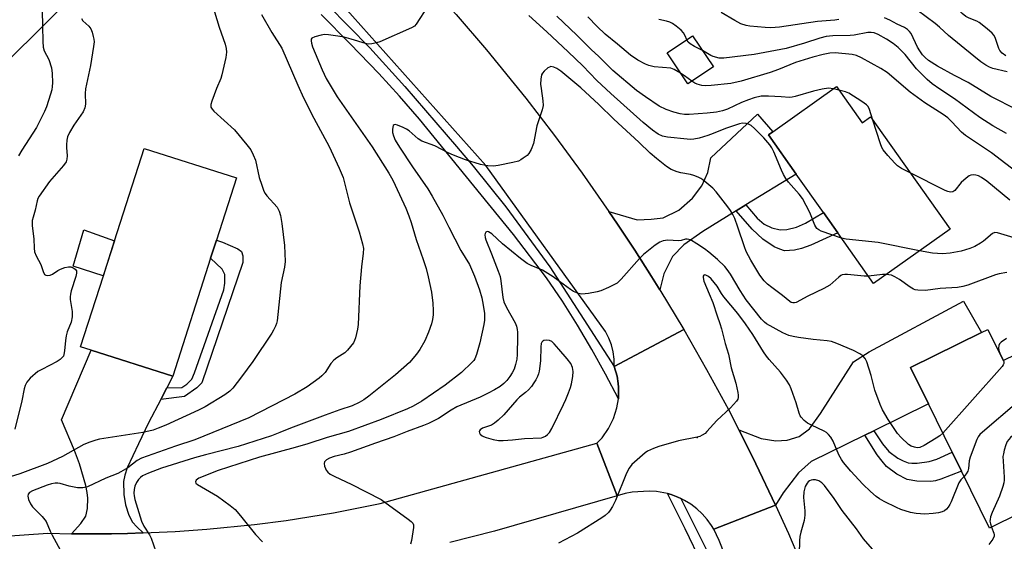
# Model space of a CAD drawing. Units: inches. Extents: x 1291766 to 1297766, y 549449 to 553449.
# Drawn here: x 1293916 to 1294223, y 549945 to 550108 of the extents above; entities that cross this region are included whole.
import ezdxf

# ---------------------------------------------------------------- set-up
doc = ezdxf.new("R2010")
doc.units = ezdxf.units.IN
doc.header["$MEASUREMENT"] = 0
for name, color, linetype in [('BLDG-Footprint', 5, 'Continuous'), ('CULTRL-Pad', 6, 'Continuous'), ('ELEV-Spot Elevation', 7, 'Continuous'), ('TRANS-Driveway', 251, 'Continuous'), ('TRANS-Non Street Sidewalk', 7, 'Continuous'), ('TRANS-Road', 130, 'Continuous'), ('TRANS-Street Sidewalk', 7, 'Continuous'), ('Undefined', 1, 'Continuous')]:
    doc.layers.add(name, color=color, linetype=linetype)

msp = doc.modelspace()

# ---------------------------------------------------------------- linework, layer by layer
at = {"layer": 'BLDG-Footprint'}
for points, elevation in [([(1293903.29, 550147.78), (1293910.91, 550140.17), (1293914.22, 550143.47), (1293917.75, 550139.94), (1293924.46, 550133.22), (1293921.17, 550129.93), (1293933.92, 550117.17), (1293911.76, 550095.03), (1293897.95, 550108.84), (1293886.28, 550097.18), (1293873.13, 550110.34), (1293885.8, 550123), (1293880.7, 550128.11), (1293883.69, 550131.09), (1293874.28, 550140.51), (1293892.44, 550158.65)], 440.76), ([(1294132.42, 550093.27), (1294124.44, 550087.94), (1294117.95, 550097.65), (1294125.92, 550102.98)], 435.83), ([(1294170.9, 550087.1), (1294178.88, 550075.84), (1294181.53, 550077.72), (1294206.43, 550042.6), (1294182.49, 550025.63), (1294171.28, 550041.44), (1294166.81, 550047.75), (1294158.28, 550059.77), (1294149.61, 550072), (1294150.97, 550072.97)], 430.68), ([(1293975.23, 550033.54), (1293963.38, 549996.6), (1293937.85, 550004.79), (1293934.58, 550005.84), (1293941.69, 550027.97), (1293945.2, 550038.94), (1293954.48, 550067.83), (1293983.27, 550058.59), (1293977.03, 550039.13)], 435.7), ([(1294218.26, 550011.26), (1294223.04, 550001.55), (1294227.09, 550003.54), (1294247, 549963.07), (1294218.73, 549949.16), (1294209.97, 549966.97), (1294207.05, 549972.9), (1294199.63, 549987.97), (1294194.04, 549999.34), (1294216.26, 550010.28)], 424.58)]:
    msp.add_lwpolyline(points, close=True, dxfattribs=dict(at, elevation=elevation))
at = {"layer": 'CULTRL-Pad'}
msp.add_lwpolyline([(1293945.2, 550038.94), (1293941.68, 550027.97), (1293932.27, 550031), (1293935.61, 550042.33)], close=True, dxfattribs=at)
at = {"layer": 'ELEV-Spot Elevation'}
msp.add_point((1294127.33, 549977.53, 424.19), dxfattribs=at)
at = {"layer": 'TRANS-Driveway'}
for points in [[(1294142.6, 550050.15), (1294139.52, 550048.26), (1294129.06, 550041.85), (1294123.18, 550037.7), (1294119.63, 550034.08), (1294116.94, 550028.58), (1294115.66, 550023.64), (1294113.1, 550027.78), (1294107.84, 550035.97), (1294102.48, 550044.11), (1294099.74, 550048.13), (1294108.56, 550045.52), (1294112.98, 550045.71), (1294116.73, 550046.13), (1294121.61, 550048.52), (1294125.83, 550052.25), (1294128.84, 550056.09), (1294130.63, 550060.27), (1294131.66, 550064.9), (1294146.2, 550078.48), (1294150.98, 550072.97), (1294149.61, 550072), (1294158.28, 550059.77)], [(1294182.56, 549979.58), (1294179.73, 549978.19), (1294163.01, 549969.96), (1294159.01, 549966.45), (1294154.22, 549960.19), (1294151.83, 549956.36), (1294145.67, 549969.23), (1294143.58, 549973.5), (1294140.36, 549979.86), (1294147.38, 549977.13), (1294151.91, 549976.44), (1294155.44, 549976.63), (1294159.2, 549977.82), (1294162.42, 549980.23), (1294165.88, 549984.96), (1294176.26, 550001.12), (1294181.14, 550004.28), (1294210.62, 550020.09), (1294216.26, 550010.28), (1294194.04, 549999.34), (1294199.63, 549987.97)], [(1293961.49, 549992.96), (1293959.62, 549989.35), (1293955.85, 549982.09), (1293952.65, 549975.54), (1293949.17, 549967.98), (1293948.41, 549965.73), (1293948.02, 549963.71), (1293948.06, 549959.7), (1293948.57, 549956.4), (1293949.64, 549953.24), (1293950.81, 549950.99), (1293952.11, 549949.54), (1293954.19, 549947.64), (1293949.21, 549947.48), (1293944.23, 549947.41), (1293934.26, 549947.39), (1293931.77, 549947.43), (1293934.7, 549950.59), (1293936.2, 549952.9), (1293936.7, 549955.26), (1293936.84, 549958.52), (1293936.68, 549960.25), (1293936.24, 549962.53), (1293934.28, 549969.2), (1293932.71, 549973.43), (1293928.62, 549983.02), (1293937.85, 550004.79), (1293963.38, 549996.6)]]:
    msp.add_lwpolyline(points, close=True, dxfattribs=at)
at = {"layer": 'TRANS-Non Street Sidewalk'}
for points in [[(1294139.52, 550048.26), (1294142.6, 550050.15), (1294146.1, 550046.02), (1294148.29, 550044.1), (1294150.67, 550042.99), (1294153.25, 550042.32), (1294155.36, 550042.47), (1294158.4, 550043.2), (1294161.26, 550044.45), (1294166.8, 550047.75), (1294171.28, 550041.44), (1294162.92, 550037.61), (1294159.92, 550036.54), (1294157.77, 550035.99), (1294154.62, 550035.85), (1294153.15, 550036.28), (1294151.45, 550037.1), (1294147.85, 550039.46), (1294144.58, 550042.56)], [(1293959.62, 549989.35), (1293961.49, 549992.96), (1293966.24, 549993.13), (1293967.8, 549994.12), (1293969.36, 549995.75), (1293970.19, 549997.65), (1293979.37, 550023.6), (1293979.66, 550025.69), (1293979.68, 550028.42), (1293978.87, 550030.06), (1293975.23, 550033.54), (1293977.02, 550039.13), (1293978.93, 550038.51), (1293983.73, 550036.39), (1293984.91, 550035.56), (1293985.26, 550034.29), (1293985.25, 550032.2), (1293972.44, 549994.54), (1293970.97, 549993.01), (1293967.04, 549990.3)], [(1294179.73, 549978.19), (1294182.56, 549979.58), (1294185.31, 549975.46), (1294187.27, 549973.1), (1294190.1, 549971.04), (1294191.79, 549970.14), (1294193.3, 549969.58), (1294194.42, 549969.42), (1294196.1, 549969.44), (1294199.86, 549969.95), (1294202.23, 549970.72), (1294207.05, 549972.9), (1294209.96, 549966.97), (1294203.51, 549964.44), (1294201.88, 549963.95), (1294200.4, 549963.72), (1294196.04, 549963.79), (1294193.02, 549964.35), (1294189.77, 549966.05), (1294186.58, 549968.46), (1294185.13, 549970.07), (1294183.65, 549972.06)]]:
    msp.add_lwpolyline(points, close=True, dxfattribs=at)
at = {"layer": 'TRANS-Road'}
for points in [[(1294099.74, 550048.13), (1294102.48, 550044.11), (1294107.84, 550035.97), (1294113.1, 550027.78), (1294115.66, 550023.64), (1294123.16, 550011.23), (1294101.4, 549999.67), (1294101.36, 550001.94), (1294101.07, 550004.2), (1294100.51, 550006.41), (1294099.7, 550008.53), (1294098.64, 550010.55), (1294061.27, 550062.46), (1294016.97, 550112.01), (1294036.56, 550126.53), (1294051.98, 550109.63), (1294061.51, 550098.56), (1294073.82, 550083.46), (1294082.74, 550071.89), (1294091.39, 550060.12)], [(1294140.36, 549979.86), (1294143.58, 549973.5), (1294145.67, 549969.23), (1294151.83, 549956.36), (1294132.52, 549948.86), (1294131.81, 549950), (1294130.46, 549951.88), (1294128.93, 549953.62), (1294127.23, 549955.2), (1294125.39, 549956.61), (1294123.42, 549957.83), (1294122.26, 549958.39), (1294121.32, 549958.8), (1294119.16, 549959.64), (1294118.08, 549959.93), (1294116.92, 549960.23), (1294114.63, 549960.59), (1294112.32, 549960.72), (1294107.02, 549960.43), (1294104.84, 549960), (1294102.34, 549959.21), (1294095.99, 549975.7), (1294097.59, 549977.41), (1294099.63, 549980.27), (1294101.2, 549983.42), (1294102.25, 549986.77), (1294102.71, 549989.61), (1294102.79, 549992.04), (1294102.76, 549993.21), (1294102.64, 549994.37), (1294102.28, 549996.69), (1294101.4, 549999.67), (1294123.16, 550011.23), (1294130.29, 549998.75), (1294137.09, 549986.2)]]:
    msp.add_lwpolyline(points, close=True, dxfattribs=at)
for points in [[(1293854.63, 549942.71), (1293924.3, 549947.61), (1293931.77, 549947.43), (1293934.26, 549947.39), (1293944.23, 549947.41), (1293949.21, 549947.48), (1293954.19, 549947.64), (1293964.15, 549948.08), (1293974.09, 549948.79), (1293988.96, 549950.29), (1293998.84, 549951.58), (1294013.6, 549953.95), (1294028.27, 549956.84), (1294095.99, 549975.7), (1294102.34, 549959.21), (1294064, 549948.2), (1294050.04, 549944.67)], [(1294137.94, 549935.84), (1294134.25, 549945.29), (1294132.52, 549948.86), (1294151.83, 549956.36), (1294155.86, 549947.45), (1294161.65, 549933.96)]]:
    msp.add_lwpolyline(points, dxfattribs=at)
at = {"layer": 'TRANS-Street Sidewalk'}
for points in [[(1294005.34, 550119.38), (1294025, 550099.23), (1294035.99, 550087.12), (1294052.1, 550068.45), (1294057.28, 550062.3), (1294067.56, 550049.58), (1294081.31, 550030.81), (1294101.4, 549999.67), (1294102.28, 549996.69), (1294102.64, 549994.37), (1294102.76, 549993.21), (1294102.79, 549992.04), (1294102.71, 549989.61), (1294098.72, 549997.22), (1294094.43, 550004.96), (1294089.92, 550012.58), (1294085.19, 550020.06), (1294080.25, 550027.41), (1294069.97, 550040.89), (1294040.52, 550076.95), (1294034.25, 550084.15), (1294027.82, 550091.22), (1294018.88, 550100.53), (1294009.76, 550109.68)], [(1294128.89, 549937.94), (1294123.6, 549948.94), (1294118.08, 549959.93), (1294119.16, 549959.64), (1294121.32, 549958.8), (1294122.26, 549958.39), (1294135.15, 549932.59)]]:
    msp.add_lwpolyline(points, dxfattribs=at)
at = {"layer": 'Undefined'}
for p, q in [((1294171.66, 550086.03, 432), (1294169.94, 550086.42, 432)), ((1294221.92, 550003.83, 426), (1294222.56, 550002.52, 426)), ((1294222.56, 550002.52, 426), (1294223.08, 550001.57, 426))]:
    msp.add_line(p, q, dxfattribs=at)
for points, elevation in [([(1293922.09, 550130.85), (1293921.51, 550130.67), (1293921.17, 550130.4), (1293921.05, 550129.74), (1293921.21, 550128.64), (1293922.2, 550124.25), (1293922.46, 550122.36), (1293922.5, 550116.01), (1293922.7, 550105.96)], 438), ([(1293975.76, 550112.91), (1293977.94, 550105.69), (1293979.76, 550100.39), (1293980.09, 550099.04), (1293980.18, 550097.91), (1293980, 550096.18), (1293978.76, 550090.76), (1293978.4, 550089.67), (1293977.07, 550086.52), (1293975.64, 550082.6), (1293975.33, 550081.5), (1293975.32, 550080.73), (1293975.69, 550080.05), (1293976.27, 550079.42), (1293982.65, 550073.65), (1293986.56, 550068.95), (1293987.78, 550067.32), (1293988.57, 550065.77), (1293989.22, 550064.15), (1293990.4, 550058.76), (1293991.2, 550056.29), (1293991.9, 550054.41), (1293992.29, 550053.68), (1293992.77, 550053.02), (1293996, 550049.41), (1293996.69, 550048.21), (1293997.11, 550046.88), (1293997.5, 550044.37), (1293998.29, 550037.42), (1293998.5, 550032.45), (1293998.29, 550030.7), (1293997.32, 550025.94), (1293996.05, 550013.95), (1293995.84, 550013.1), (1293995.54, 550012.31), (1293994.92, 550011.01), (1293994.33, 550010.04), (1293988.39, 550001.23), (1293984.89, 549996.41), (1293982.22, 549992.91), (1293981.28, 549991.96), (1293979.66, 549990.77), (1293973.57, 549987.01), (1293971.49, 549985.99), (1293961.27, 549981.34), (1293958.87, 549980.37), (1293957.27, 549979.81), (1293954.01, 549979.01), (1293940.51, 549976.96), (1293939.39, 549976.69), (1293937.49, 549976.05), (1293935.64, 549975.24), (1293928.94, 549971.57), (1293924.24, 549969.34), (1293915.62, 549966.09), (1293903.34, 549962.39)], 434), ([(1293991.11, 550109.6), (1293994.39, 550104.07), (1293997.47, 550099.16), (1294002.47, 550087.55), (1294004.29, 550083.57), (1294007.46, 550077.24), (1294012.26, 550068.45), (1294015.46, 550061.62), (1294016.64, 550058.76), (1294018.64, 550050.83), (1294021.69, 550041.69), (1294022.75, 550038), (1294023.01, 550036.56), (1294022.95, 550035.11), (1294022.4, 550030.76), (1294021.83, 550024.89), (1294021.34, 550012.75), (1294021.1, 550011.28), (1294020.51, 550008.66), (1294020.25, 550007.82), (1294019.85, 550007.05), (1294018.04, 550004.72), (1294017.19, 550003.92), (1294014.68, 550002.34), (1294013.8, 550001.62), (1294012.86, 550000.58), (1294011.01, 549997.76), (1294010.03, 549996.74), (1294009.15, 549996), (1294005.37, 549993.34), (1294001.6, 549991.01), (1293987.2, 549983.59), (1293970.3, 549976.76), (1293964.26, 549974.79), (1293953.57, 549971), (1293952.23, 549970.25), (1293949.31, 549968.02), (1293947.2, 549966.72), (1293946.18, 549966.25), (1293942.47, 549964.81), (1293936.71, 549962.06), (1293935.31, 549961.78), (1293933.59, 549961.8), (1293931.03, 549962.29), (1293928.23, 549963.14), (1293927.44, 549963.26), (1293926.58, 549963.23), (1293925.46, 549963.01), (1293924.1, 549962.54), (1293919.58, 549960.84), (1293918.6, 549960.29), (1293918.19, 549959.77), (1293918.08, 549959.13), (1293918.32, 549958.06), (1293918.89, 549956.73), (1293919.54, 549955.78), (1293922.58, 549952.76), (1293923.77, 549951.23), (1293925.05, 549948.2), (1293925.67, 549946.92), (1293930.07, 549938.91)], 432), ([(1294043.16, 550112.29), (1294039.54, 550106.66), (1294038.98, 550106.05), (1294038.02, 550105.44), (1294028.15, 550101.12), (1294027.09, 550100.75), (1294025.66, 550100.49), (1294024.51, 550100.43), (1294023.65, 550100.55), (1294019.16, 550101.97), (1294016.94, 550102.55), (1294015.03, 550102.92), (1294012.07, 550103.32), (1294010.83, 550103.38), (1294009.75, 550103.24), (1294007.81, 550102.72), (1294006.92, 550102.25), (1294006.71, 550101.89), (1294006.67, 550101.43), (1294006.79, 550100.64), (1294007.09, 550099.55), (1294010.1, 550092.32), (1294011.4, 550089.67), (1294014.81, 550083.92), (1294025.73, 550068.31), (1294030.92, 550060.07), (1294032.19, 550057.87), (1294032.97, 550056.32), (1294036.21, 550049.12), (1294037.18, 550046.78), (1294037.95, 550044.67), (1294039.46, 550039.3), (1294041.67, 550033.14), (1294042.59, 550030.28), (1294043.21, 550027.73), (1294044.24, 550022.92), (1294044.72, 550019.4), (1294044.82, 550017.16), (1294044.8, 550015.77), (1294044.62, 550014.39), (1294044.32, 550013.04), (1294043.35, 550010.35), (1294042.21, 550007.72), (1294040.63, 550004.94), (1294039.61, 550003.52), (1294037.39, 550000.96), (1294033.07, 549997.11), (1294024.7, 549990.39), (1294023.08, 549989.23), (1294021.64, 549988.39), (1294019.5, 549987.38), (1294015.66, 549986.11), (1294011.05, 549984.43), (1294000.23, 549980.4), (1293996.89, 549978.99), (1293994.31, 549978.05), (1293983.8, 549974.68), (1293973.63, 549972.07), (1293970.23, 549971.11), (1293959.9, 549967.86), (1293955.81, 549966.37), (1293953.97, 549965.5), (1293953.28, 549964.98), (1293952.69, 549964.36), (1293952.06, 549963.37), (1293951.56, 549962.3), (1293951.31, 549961.19), (1293951.24, 549960.05), (1293951.31, 549959.2), (1293951.58, 549958.1), (1293953.65, 549951.31), (1293954.39, 549949.74), (1293956.1, 549947.03), (1293956.63, 549946), (1293958.05, 549941.89)], 430), ([(1294171.63, 550108.09), (1294170.41, 550107.86), (1294164.92, 550107.5), (1294153.04, 550105.74), (1294150.39, 550105.53), (1294148.63, 550105.55), (1294143.76, 550105.99), (1294142.62, 550106.23), (1294140.95, 550106.78), (1294139.12, 550107.73), (1294134.84, 550110.26)], 438), ([(1294224.24, 550091.71), (1294219.79, 550092.79), (1294218.77, 550093.18), (1294217.57, 550093.81), (1294216.03, 550094.84), (1294213.85, 550096.58), (1294205.96, 550103.11), (1294203.08, 550105.72), (1294201.75, 550106.82), (1294196.08, 550111.04)], 440), ([(1294223.81, 550096.71), (1294222.68, 550097.52), (1294222, 550098.37), (1294221.67, 550099.07), (1294220.49, 550102.48), (1294220.09, 550103.22), (1294219.53, 550103.85), (1294218, 550105.17), (1294215.49, 550107.13), (1294214.76, 550107.56), (1294212.39, 550108.52), (1294211.37, 550109.06), (1294210.18, 550109.93), (1294209.1, 550110.99)], 442), ([(1293934.89, 550108.38), (1293935.28, 550107.71), (1293937.13, 550106.01), (1293937.75, 550105.12), (1293938.15, 550104.09), (1293938.54, 550102.74), (1293938.72, 550101.92), (1293938.79, 550101.08), (1293938.65, 550099.61), (1293937.72, 550093.72), (1293936.09, 550086.39), (1293936, 550084.94), (1293936.07, 550081.65), (1293935.92, 550080.52), (1293935.4, 550079.23), (1293932.48, 550075.1), (1293931.14, 550072.79), (1293930.53, 550071.46), (1293930.29, 550070.36), (1293930.14, 550068.95), (1293930.13, 550068.1), (1293930.34, 550065.44), (1293930.26, 550064.4), (1293930.04, 550063.65), (1293929.25, 550062.47), (1293924.82, 550057.42), (1293921.59, 550052.88), (1293921.21, 550052.13), (1293920.95, 550051.38), (1293920.37, 550048.47), (1293919.71, 550046.37), (1293919.48, 550045.26), (1293919.42, 550043.58), (1293920.01, 550039.51), (1293920.05, 550036.64), (1293920.2, 550035.54), (1293920.66, 550034.26), (1293922.14, 550031.52), (1293922.83, 550029.33), (1293923.3, 550028.42), (1293923.66, 550028.18), (1293924.09, 550028.09), (1293925.05, 550028.18), (1293925.8, 550028.51), (1293927.48, 550029.65), (1293928.25, 550030.07), (1293929.62, 550030.55), (1293930.75, 550030.79), (1293931.55, 550030.77), (1293932.28, 550030.52), (1293932.9, 550030.12), (1293933.28, 550029.59), (1293933.32, 550028.84), (1293933.09, 550027.74), (1293931.67, 550023.33), (1293931.39, 550022.23), (1293931.31, 550021.42), (1293931.33, 550020.58), (1293931.9, 550016.81), (1293931.96, 550015.94), (1293931.91, 550015.15), (1293931.58, 550013.56), (1293930.41, 550010.49), (1293930.06, 550009.2), (1293929.86, 550007.79), (1293929.56, 550004.58), (1293929.38, 550003.45), (1293929.19, 550002.94), (1293928.95, 550002.53), (1293928.23, 550001.83), (1293927.27, 550001.25), (1293922.45, 549998.77), (1293921.23, 549998.05), (1293918.83, 549996.03), (1293918.24, 549995.43), (1293917.74, 549994.76), (1293917.27, 549993.75), (1293916.92, 549992.69), (1293916.16, 549988.9), (1293914, 549980.06)], 436), ([(1294172.44, 550039.8), (1294166.1, 550041.96), (1294165.33, 550042.32), (1294164.71, 550042.83), (1294164.17, 550043.79), (1294162.56, 550047.74), (1294160.24, 550052.14), (1294159.22, 550053.5), (1294155.9, 550057.24), (1294155.08, 550058.38), (1294154.31, 550059.66), (1294153.68, 550060.99), (1294151.35, 550066.72), (1294150.71, 550068.02), (1294150.04, 550068.95), (1294148.17, 550071.12), (1294145.29, 550074.04), (1294144.21, 550075), (1294143.4, 550075.43), (1294142.61, 550075.63), (1294141.55, 550075.68), (1294140.56, 550075.52), (1294136.15, 550074.07), (1294132.32, 550072.43), (1294130.65, 550071.81), (1294127.93, 550070.98), (1294126.25, 550070.65), (1294125.39, 550070.59), (1294124.21, 550070.65), (1294118.02, 550071.3), (1294116.47, 550071.64), (1294115.19, 550072.21), (1294113.36, 550073.52), (1294110.42, 550075.92), (1294100.32, 550084.97), (1294095.96, 550089.04), (1294091.58, 550093.56), (1294087.03, 550098.02), (1294080.35, 550104.24), (1294074.7, 550109.32)], 430), ([(1294169.94, 550086.42), (1294168.42, 550086.58), (1294166.38, 550086.28), (1294163.66, 550085.67), (1294157.98, 550083.98), (1294157, 550083.78), (1294156.25, 550083.75), (1294153.65, 550083.97), (1294149.61, 550084.17), (1294148.17, 550084.17), (1294147.34, 550084.08), (1294145.14, 550083.59), (1294143.41, 550083.01), (1294141.22, 550082.11), (1294136.83, 550080.04), (1294135.27, 550079.53), (1294133.35, 550079.16), (1294130.47, 550078.77), (1294124.79, 550078.38), (1294123.33, 550078.38), (1294122.01, 550078.57), (1294120.09, 550079.11), (1294117.65, 550079.93), (1294115.43, 550081.05), (1294111.15, 550083.9), (1294108.39, 550085.89), (1294101.02, 550092.12), (1294096.47, 550096.62), (1294094.26, 550098.6), (1294089.68, 550103.14), (1294083.48, 550109.08)], 432), ([(1294122.18, 550091.31), (1294120.19, 550092.44), (1294119.06, 550092.83), (1294113.88, 550093.33), (1294112.22, 550093.67), (1294111.14, 550094.12), (1294108.77, 550095.34), (1294106.48, 550096.98), (1294102.45, 550100.41), (1294098.54, 550103.55), (1294096.09, 550105.9), (1294093.11, 550108.97)], 434), ([(1294124.11, 550101.77), (1294123.59, 550103.03), (1294123.06, 550103.95), (1294122.29, 550104.75), (1294120.73, 550105.99), (1294119.58, 550106.81), (1294118.84, 550107.21), (1294117.77, 550107.55), (1294115.33, 550108.08)], 436), ([(1294227.41, 550079.87), (1294219.11, 550084.05), (1294212.1, 550088.37), (1294207.82, 550090.55), (1294202.51, 550093.48), (1294199.68, 550095.28), (1294198.61, 550096.23), (1294197.83, 550097.09), (1294196.94, 550098.25), (1294196.22, 550099.4), (1294194.2, 550103.66), (1294193.69, 550104.35), (1294193.08, 550104.95), (1294192.14, 550105.57), (1294189.86, 550106.64), (1294187.54, 550107.87), (1294185.92, 550108.61)], 438), ([(1293922.7, 550105.96), (1293922.79, 550101.25), (1293922.89, 550099.49), (1293923.22, 550098.31), (1293924.69, 550095.6), (1293925.48, 550092.95), (1293925.7, 550091.24), (1293925.78, 550088.3), (1293925.73, 550087.13), (1293925.56, 550086.11), (1293925.2, 550084.78), (1293923.91, 550080.81), (1293923.33, 550079.32), (1293920.75, 550074.39), (1293916.19, 550067.23), (1293915.18, 550065.45)], 438), ([(1294224.1, 550072.47), (1294219.78, 550074.88), (1294215.76, 550077.44), (1294207.82, 550083.32), (1294203.23, 550086.3), (1294200.83, 550087.98), (1294199.27, 550089.31), (1294195.94, 550092.68), (1294192.33, 550097.1), (1294190.23, 550099.32), (1294188.62, 550100.58), (1294186.49, 550101.93), (1294183.97, 550103.35), (1294182.64, 550103.9), (1294181.79, 550104.04), (1294180.7, 550103.98), (1294176.46, 550103.18), (1294175.2, 550103.04), (1294169.76, 550102.95), (1294167.65, 550102.73), (1294165.67, 550102.24), (1294160.91, 550100.7), (1294155.18, 550099.02), (1294145.11, 550097.18), (1294135.67, 550095.96), (1294134.26, 550096.01), (1294132.38, 550096.52), (1294131.63, 550096.87), (1294128.99, 550098.39)], 436), ([(1294128.99, 550098.39), (1294126.54, 550099.61), (1294125.1, 550100.45), (1294124.52, 550100.98), (1294124.11, 550101.77)], 436), ([(1294228.3, 550059.53), (1294219.38, 550066.46), (1294211.28, 550071.8), (1294210, 550072.91), (1294206.98, 550076.12), (1294205.67, 550077.33), (1294204.23, 550078.38), (1294198.56, 550082.09), (1294193.91, 550085.35), (1294186.71, 550091.48), (1294184.77, 550092.73), (1294178.73, 550096.15), (1294177.16, 550096.84), (1294175.75, 550097.11), (1294170.44, 550097.65), (1294168.86, 550097.55), (1294166.69, 550097.18), (1294163.48, 550096.34), (1294158.06, 550094.67), (1294152.75, 550092.49), (1294150.12, 550091.52), (1294141.1, 550088.81), (1294137.82, 550088.14), (1294131.68, 550087.42), (1294129.91, 550087.32), (1294128.75, 550087.48), (1294127.34, 550087.88), (1294126.61, 550088.21), (1294125.7, 550088.78)], 434), ([(1294180.91, 550027.86), (1294179.5, 550027.87), (1294174.34, 550028.44), (1294173.49, 550028.43), (1294172.7, 550028.27), (1294172.23, 550028.05), (1294171.6, 550027.6), (1294168.77, 550025.04), (1294166.99, 550024), (1294161.97, 550021.66), (1294158.28, 550019.69), (1294157.75, 550019.53), (1294157.23, 550019.52), (1294156.74, 550019.67), (1294156.26, 550019.93), (1294154.05, 550021.82), (1294150.68, 550024.32), (1294149.31, 550025.44), (1294148.33, 550026.46), (1294146.91, 550028.23), (1294144.08, 550032.9), (1294142.68, 550035.55), (1294142.11, 550037.04), (1294140.1, 550043.25), (1294139.09, 550045.86), (1294138.48, 550047.13), (1294137.75, 550048.37), (1294136.91, 550049.57), (1294133.23, 550054.23), (1294132.21, 550055.39), (1294129.15, 550057.94), (1294128.46, 550058.43), (1294127.7, 550058.84), (1294126.35, 550059.37), (1294125.23, 550059.7), (1294122.22, 550060.17), (1294121.12, 550060.44), (1294119.22, 550061.2), (1294117.77, 550062.11), (1294114.65, 550064.62), (1294112.69, 550066.32), (1294109.12, 550069.8), (1294101.28, 550076.98), (1294096.64, 550081.55), (1294090.92, 550086.78), (1294084.7, 550091.95), (1294083.51, 550092.78), (1294082.54, 550093.23), (1294081.6, 550093.35), (1294081.14, 550093.24), (1294080.69, 550093), (1294079.46, 550091.92), (1294078.96, 550091.29), (1294078.72, 550090.82), (1294078.45, 550089.49), (1294078.41, 550087.85), (1294078.55, 550086.51), (1294079.14, 550082.67), (1294079.19, 550081.23), (1294078.88, 550079.84), (1294077.17, 550074.82), (1294076.15, 550069.32), (1294075.45, 550067.46), (1294074.76, 550066.26), (1294074.14, 550065.64), (1294072.97, 550064.73), (1294072.22, 550064.25), (1294071.44, 550063.87), (1294069.74, 550063.43), (1294065.11, 550062.48), (1294063.67, 550062.25), (1294061.93, 550062.32), (1294059.64, 550062.76), (1294054.95, 550064.28), (1294051.14, 550065.71), (1294049.53, 550066.42), (1294045.3, 550068.63), (1294041.22, 550070.05), (1294040.09, 550070.78), (1294037.28, 550073.25), (1294036.45, 550073.84), (1294035.44, 550074.37), (1294033.63, 550075.12), (1294032.94, 550075.27), (1294032.58, 550075.21), (1294032.35, 550074.92), (1294032.22, 550074.47), (1294032.11, 550073.67), (1294032.11, 550072.81), (1294032.36, 550071.7), (1294032.93, 550070.43), (1294034.28, 550068.15), (1294038.31, 550062.03), (1294043.13, 550055.15), (1294044.5, 550052.88), (1294047.78, 550046.98), (1294049.66, 550043.19), (1294053.48, 550035.95), (1294056.12, 550031.52), (1294057.69, 550027.89), (1294059.26, 550023.61), (1294059.98, 550021.17), (1294060.45, 550018.86), (1294060.82, 550016.23), (1294060.87, 550014.17), (1294060.66, 550012.82), (1294059.4, 550007.03), (1294058.32, 550003.37), (1294057.79, 550002.02), (1294057.49, 550001.54), (1294056.92, 550000.88), (1294053.7, 549997.83), (1294048.56, 549993.84), (1294041.31, 549988.87), (1294038.58, 549987.29), (1294036.77, 549986.41), (1294028.59, 549983.09), (1294018.37, 549979.33), (1294011.68, 549977.45), (1294005.65, 549975.53), (1294001.63, 549974.33), (1293990.53, 549971.34), (1293977.54, 549967.18), (1293971.58, 549964.74), (1293970.75, 549964.17), (1293970.51, 549963.62), (1293970.61, 549963.25), (1293971.13, 549962.75), (1293977.41, 549959.19), (1293981.34, 549956.24), (1293982.89, 549954.95), (1293984.62, 549952.99), (1293989.31, 549947.21), (1293991.41, 549944.9)], 428), ([(1294125.7, 550088.78), (1294123.43, 550090.51), (1294122.18, 550091.31)], 434), ([(1294182.28, 550076.66), (1294181.08, 550080.3), (1294180.66, 550081.04), (1294180.27, 550081.45), (1294178.83, 550082.48), (1294174.78, 550085.02), (1294173.71, 550085.48), (1294171.66, 550086.03)], 432), ([(1294193.95, 550060.2), (1294191.24, 550061.58), (1294190.01, 550062.38), (1294189.17, 550063.18), (1294186.99, 550065.55), (1294185.49, 550067.32), (1294185.07, 550068.08), (1294184.66, 550069.19), (1294182.28, 550076.66)], 432), ([(1294225.09, 550051.68), (1294217.85, 550057.58), (1294216.26, 550058.68), (1294215.31, 550059.19), (1294214.51, 550059.42), (1294213.7, 550059.54), (1294212.92, 550059.47), (1294212.41, 550059.25), (1294211.47, 550058.56), (1294209.91, 550057.13), (1294207.87, 550054.68), (1294207.23, 550054.27), (1294206.52, 550054.13), (1294205.72, 550054.31), (1294204.91, 550054.66), (1294193.95, 550060.2)], 432), ([(1294204.15, 549978.8), (1294203.25, 549978.04), (1294202.02, 549977.25), (1294198.26, 549974.94), (1294196.98, 549974.34), (1294196.16, 549974.26), (1294195.31, 549974.41), (1294194.2, 549974.79), (1294193.46, 549975.24), (1294191.1, 549977.44), (1294190, 549978.78), (1294187.06, 549983.14), (1294185.31, 549986.13), (1294184.6, 549987.76), (1294182.92, 549992.24), (1294181.72, 549996.89), (1294180.34, 550001.14), (1294179.84, 550002.18), (1294179.12, 550003), (1294178.22, 550003.65), (1294176.22, 550004.65), (1294171.02, 550006.89), (1294169.35, 550007.49), (1294167.94, 550007.72), (1294163.63, 550008.14), (1294158.97, 550008.7), (1294157.31, 550009), (1294155.96, 550009.34), (1294154.12, 550010.17), (1294149.03, 550012.98), (1294148.36, 550013.48), (1294147.44, 550014.45), (1294142.67, 550020.52), (1294140.79, 550023.45), (1294137.74, 550028.52), (1294136.73, 550029.96), (1294135.99, 550030.86), (1294133.69, 550033.1), (1294131.02, 550035.36), (1294129.64, 550036.39), (1294127.22, 550038), (1294125.23, 550039.21), (1294124.71, 550039.39), (1294124.2, 550039.44), (1294123.69, 550039.4), (1294122.35, 550039.04), (1294121.53, 550038.94), (1294118.18, 550039.14), (1294116.73, 550038.91), (1294115.63, 550038.54), (1294114.18, 550037.59), (1294110.54, 550034.65), (1294109.36, 550033.41), (1294103.57, 550026.91), (1294102.96, 550026.29), (1294102.28, 550025.74), (1294099.66, 550024.36), (1294097.21, 550023.28), (1294096.05, 550022.99), (1294093.39, 550022.51), (1294091.33, 550022.26), (1294090.25, 550022.44), (1294088.72, 550023.05), (1294087.73, 550023.68), (1294084.29, 550026.17), (1294082.33, 550027.7), (1294080.67, 550028.76), (1294078.97, 550029.72), (1294075.46, 550031.2), (1294074.23, 550031.87), (1294072.08, 550033.42), (1294066.53, 550037.97), (1294063.19, 550041.07), (1294062.06, 550041.75), (1294061.65, 550041.8), (1294061.31, 550041.6), (1294061.07, 550041.24), (1294060.97, 550040.78), (1294061.05, 550040.02), (1294061.28, 550039.21), (1294063.07, 550034.9), (1294065.15, 550029.49), (1294065.71, 550027.78), (1294065.96, 550026.42), (1294066.62, 550021.25), (1294066.93, 550019.9), (1294067.77, 550018.06), (1294070.47, 550013.3), (1294070.86, 550012.28), (1294071.11, 550011.22), (1294071.2, 550010.39), (1294071.21, 550008.94), (1294071.07, 550003.42), (1294070.94, 550001.98), (1294070.55, 550000.26), (1294070.11, 549998.87), (1294069.52, 549997.69), (1294068.79, 549996.56), (1294067.81, 549995.26), (1294066.86, 549994.3), (1294065.73, 549993.46), (1294064.02, 549992.4), (1294062.03, 549991.32), (1294059.45, 549990.06), (1294052.19, 549987.03), (1294050.4, 549985.99), (1294046.42, 549983.44), (1294043.39, 549981.87), (1294041.8, 549981.2), (1294036.64, 549979.32), (1294032.52, 549977.71), (1294026.77, 549975.73), (1294018.97, 549972.89), (1294016.96, 549972.28), (1294013.89, 549971.53), (1294012.44, 549971.05), (1294011.49, 549970.52), (1294010.95, 549970.02), (1294010.84, 549969.83), (1294010.75, 549969.35), (1294010.85, 549968.55), (1294011.1, 549967.74), (1294011.36, 549967.24), (1294011.91, 549966.6), (1294012.59, 549966.07), (1294014.08, 549965.26), (1294019.2, 549962.93), (1294028.54, 549958.13), (1294036.99, 549952), (1294037.89, 549951.28), (1294038.42, 549950.68), (1294038.62, 549950.21), (1294038.66, 549949.4), (1294038.06, 549945.28), (1294037.72, 549944.18)], 426), ([(1294196.81, 550035.78), (1294183.89, 550038.39), (1294173.97, 550039.48), (1294172.44, 550039.8)], 430), ([(1294228.54, 550039.24), (1294221.19, 550041.47), (1294220.39, 550041.5), (1294219.67, 550041.21), (1294216.84, 550038.8), (1294215.9, 550038.16), (1294214.18, 550037.16), (1294212.62, 550036.51), (1294209.9, 550035.72), (1294206.44, 550035.04), (1294204.06, 550034.89), (1294200.93, 550035.08), (1294196.81, 550035.78)], 430), ([(1294210.81, 549965.26), (1294209.81, 549964.23), (1294209.19, 549963.29), (1294206.7, 549957.37), (1294206.33, 549956.59), (1294205.77, 549955.68), (1294205.28, 549955.07), (1294204.68, 549954.59), (1294203.92, 549954.26), (1294202.82, 549953.95), (1294201.1, 549953.68), (1294198.47, 549953.51), (1294195.81, 549953.69), (1294194.08, 549954), (1294190.99, 549955.02), (1294189.64, 549955.58), (1294185.79, 549957.52), (1294184.32, 549958.36), (1294183.33, 549959.06), (1294181.57, 549960.61), (1294179.18, 549962.94), (1294175.34, 549966.95), (1294173.09, 549969.65), (1294172.43, 549970.59), (1294171.63, 549972.09), (1294169.84, 549976.31), (1294169.08, 549977.54), (1294168.38, 549978.45), (1294167.75, 549979.01), (1294167.02, 549979.45), (1294163.07, 549981.3), (1294161.8, 549981.99), (1294160.74, 549982.84), (1294159.83, 549983.82), (1294159.55, 549984.27), (1294159.25, 549985.03), (1294158.24, 549988.3), (1294156.76, 549992.69), (1294156.18, 549993.95), (1294155.31, 549995.35), (1294153.39, 549997.87), (1294149.87, 550001.8), (1294148.98, 550002.9), (1294148.03, 550004.29), (1294144.7, 550009.62), (1294142.48, 550012.96), (1294140.04, 550016.25), (1294135.67, 550021.39), (1294134.94, 550022.44), (1294133.55, 550024.72), (1294132.69, 550025.9), (1294131.74, 550027.02), (1294130.9, 550027.78), (1294130.06, 550028.24), (1294129.71, 550028.3), (1294129.44, 550028.23), (1294129.25, 550027.91), (1294129.2, 550027.44), (1294129.39, 550026.36), (1294131.13, 550022.34), (1294132.19, 550019.68), (1294133.55, 550015.48), (1294134.45, 550013.05), (1294134.93, 550011.43), (1294136.08, 550006.84), (1294137.1, 550003.5), (1294137.98, 549999.24), (1294139.43, 549994.43), (1294140.07, 549991.55), (1294140.18, 549990.69), (1294140.14, 549989.94), (1294140.01, 549989.5), (1294139.61, 549988.81), (1294137.71, 549986.73), (1294133.53, 549982.74), (1294130.41, 549979.37), (1294129.79, 549978.78), (1294128.91, 549978.17), (1294128.2, 549977.81), (1294127.39, 549977.56), (1294121.46, 549976.4), (1294115.34, 549974.7), (1294113.7, 549974.05), (1294111.85, 549973.16), (1294111.11, 549972.7), (1294110.21, 549971.97), (1294106.96, 549969.02), (1294106.04, 549967.92), (1294105.28, 549966.32), (1294101.8, 549957.79), (1294100.91, 549955.96), (1294100.17, 549954.73), (1294099.64, 549954.09), (1294098.62, 549953.14), (1294097.58, 549952.37), (1294089.96, 549947.56), (1294084.03, 549944.42)], 424), ([(1294186.45, 550028.43), (1294185.25, 550028.42), (1294180.91, 550027.86)], 428), ([(1294224.13, 550028.99), (1294221.72, 550028.57), (1294220.61, 550028.26), (1294211.96, 550025.11), (1294210.35, 550024.61), (1294208.76, 550024.37), (1294203.3, 550024.02), (1294198.68, 550023.43), (1294196.34, 550023.51), (1294195.5, 550023.65), (1294194.96, 550023.83), (1294193.97, 550024.42), (1294190.63, 550026.82), (1294189.16, 550027.71), (1294188.12, 550028.15), (1294186.45, 550028.43)], 428), ([(1294224.08, 550008.46), (1294222.42, 550007.3), (1294221.84, 550006.71), (1294221.62, 550006.23), (1294221.5, 550005.43), (1294221.62, 550004.62), (1294221.92, 550003.83)], 426), ([(1294223.08, 550001.57), (1294223.24, 550001.01), (1294223.21, 550000.6), (1294223.04, 550000.18), (1294222.65, 549999.63), (1294204.15, 549978.8)], 426), ([(1294233.7, 549990.11), (1294229.98, 549989.9), (1294229.15, 549989.7), (1294228.65, 549989.44), (1294227.26, 549988.35), (1294216.59, 549979.18), (1294215.73, 549978.37), (1294215.21, 549977.68), (1294214.81, 549976.89), (1294212.67, 549971.34), (1294212.38, 549970.2), (1294212.16, 549967.84), (1294211.97, 549967), (1294211.47, 549966.08), (1294210.81, 549965.26)], 424), ([(1294236.63, 549984.16), (1294233.87, 549984.03), (1294233.04, 549983.83), (1294232.54, 549983.58), (1294231.62, 549982.89), (1294225.35, 549977.49), (1294224.73, 549976.88), (1294224.24, 549976.19), (1294223.82, 549975.16), (1294223.33, 549973.52), (1294223.06, 549972.41), (1294222.94, 549971.56), (1294222.96, 549970.09), (1294223.27, 549965.05), (1294223.28, 549964.17), (1294223.19, 549963.3), (1294222.9, 549962.18), (1294221.85, 549959.13), (1294219.58, 549954.07), (1294219.09, 549952.7), (1294218.91, 549951.85), (1294218.88, 549951.29), (1294219.03, 549950.46), (1294219.36, 549949.47)], 422), ([(1294185.73, 549938.5), (1294179.37, 549945.83), (1294177.13, 549948.97), (1294172.72, 549954.68), (1294170.13, 549958.47), (1294167.16, 549962.53), (1294166.34, 549963.34), (1294165.41, 549963.95), (1294164.36, 549964.28), (1294163.55, 549964.3), (1294163.01, 549964.17), (1294162.51, 549963.94), (1294162.07, 549963.6), (1294161.7, 549963.18), (1294161.15, 549962.19), (1294160.73, 549960.5), (1294160.59, 549958.78), (1294161.02, 549954.56), (1294161.02, 549953.17), (1294160.75, 549951.5), (1294159.72, 549947.88), (1294159.44, 549946.54), (1294159.33, 549945.24), (1294159.23, 549941.12)], 422), ([(1294219.36, 549949.47), (1294220.11, 549947.58), (1294220.2, 549947.09), (1294220.18, 549946.7), (1294219.78, 549945.74), (1294218.56, 549944.05)], 422)]:
    msp.add_lwpolyline(points, dxfattribs=dict(at, elevation=elevation))
at = {"layer": 'Undefined', "elevation": 424}
msp.add_lwpolyline([(1294080.15, 550007.9), (1294079.43, 550007.8), (1294079.04, 550007.61), (1294078.77, 550007.28), (1294078.59, 550006.85), (1294078.42, 550005.79), (1294078.33, 550001.44), (1294077.94, 549998.24), (1294077.75, 549997.39), (1294077.44, 549996.57), (1294076.92, 549995.5), (1294076.32, 549994.54), (1294075.5, 549993.4), (1294074.6, 549992.33), (1294073.66, 549991.49), (1294071.84, 549990.11), (1294070.91, 549989.25), (1294066.89, 549984.59), (1294065.16, 549982.87), (1294064.03, 549981.97), (1294063.05, 549981.37), (1294060.19, 549980.36), (1294059.48, 549979.91), (1294059.27, 549979.57), (1294059.23, 549979.35), (1294059.29, 549978.9), (1294059.54, 549978.51), (1294060.12, 549978.01), (1294060.58, 549977.74), (1294061.37, 549977.43), (1294063.6, 549976.87), (1294065.27, 549976.57), (1294066.72, 549976.57), (1294069.63, 549976.77), (1294073.31, 549977.2), (1294078.68, 549977.42), (1294079.21, 549977.55), (1294079.94, 549977.92), (1294080.59, 549978.44), (1294081.15, 549979.07), (1294081.88, 549980.34), (1294085.57, 549987.78), (1294086.29, 549989.32), (1294087.15, 549991.48), (1294087.76, 549993.11), (1294088.07, 549994.2), (1294088.43, 549996.59), (1294088.55, 549998.09), (1294088.34, 549999.38), (1294087.81, 550000.64), (1294086.74, 550002.04), (1294084.13, 550005.11), (1294082.61, 550006.78), (1294081.88, 550007.43), (1294081.16, 550007.78)], close=True, dxfattribs=at)

doc.saveas('drawing.dxf')
